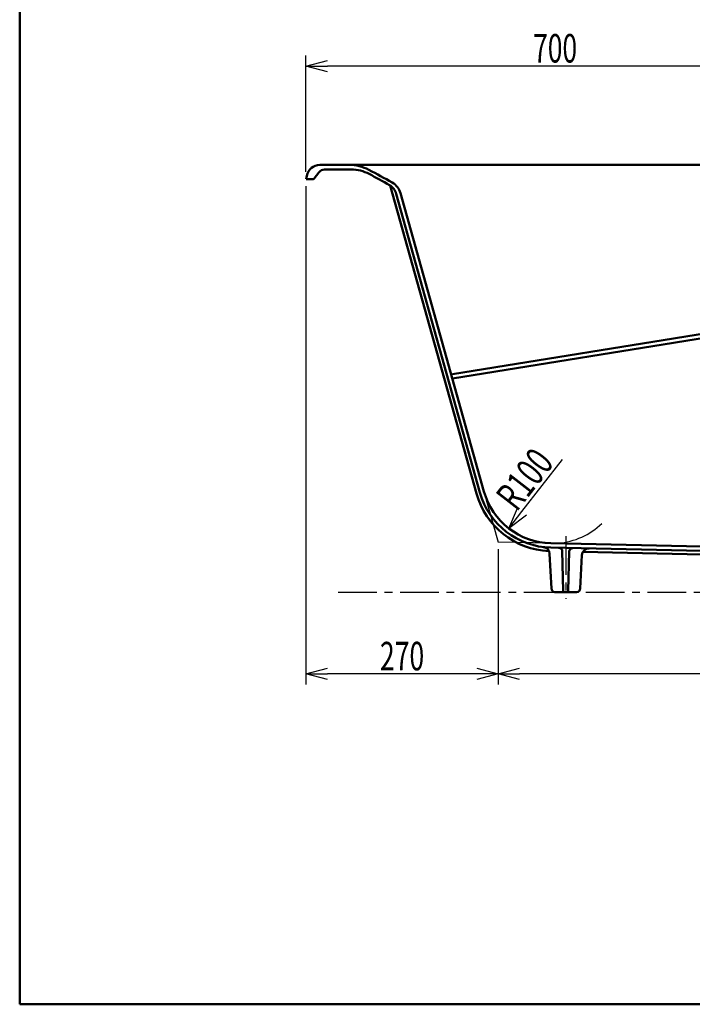
# Model space of a CAD drawing. Units: millimetres. Extents: x 125 to 4103, y 112 to 2873.
# Drawn here: x 125 to 1070, y 112 to 1496 of the extents above; entities that cross this region are included whole.
import ezdxf

# ---------------------------------------------------------------- set-up
doc = ezdxf.new("R2010")
doc.units = ezdxf.units.MM
doc.header["$LTSCALE"] = 1.71063
doc.linetypes.add('CENTER', pattern=[50.8, 31.75, -6.35, 6.35, -6.35])
doc.layers.add('NoLayerName_001', color=7, linetype='Continuous')
doc.styles.get("Standard").update_dxf_attribs({"font": 'txt', "bigfont": 'extfont2'})
doc.dimstyles.get("Standard").update_dxf_attribs({"dimtxt": 2.5, "dimasz": 2.5, "dimexe": 1.25, "dimexo": 0.625, "dimtad": 1, "dimzin": 0, "dimdsep": 46, "dimtxsty": 'Standard', "dimcen": 2.5, "dimadec": 0, "dimazin": 0, "dimtfac": 0.75, "dimtmove": 0, "dimatfit": 3, "dimfxl": 1, "dimarcsym": 0})

# ---------------------------------------------------------------- blocks, each defined once
blk = doc.blocks.new('_OPEN30')
at = {"color": 0, "linetype": 'ByBlock', "lineweight": -2}
for p, q in [((-1, 0.267949), (0, 0)), ((0, 0), (-1, -0.267949)), ((0, 0), (-1, 0))]:
    blk.add_line(p, q, dxfattribs=at)
blk = doc.blocks.new('*D19')
at = {"layer": 'Defpoints', "color": 0}
for p in [(797.2, 761.7), (1827.2, 741.7), (797.2, 576.7)]:
    blk.add_point(p, dxfattribs=at)
at = {"layer": 'NoLayerName_001', "color": 0, "linetype": 'Continuous', "lineweight": 25}
for p, q in [((797.2, 751.7), (797.2, 561.7)), ((1827.2, 731.7), (1827.2, 561.7)), ((1797.2, 576.7), (827.2, 576.7))]:
    blk.add_line(p, q, dxfattribs=at)
at = {"layer": 'NoLayerName_001', "color": 0, "lineweight": 25, "xscale": 30, "yscale": 30, "zscale": 30}
for p, rotation in [((797.2, 576.7), 180), ((1827.2, 576.7), 360)]:
    blk.add_blockref('_OPEN30', p, dxfattribs=dict(at, rotation=rotation))
at = {"layer": 'NoLayerName_001', "color": 0, "lineweight": 50, "insert": (1312.2, 601.7), "char_height": 40, "attachment_point": 5}
blk.add_mtext('\\W0.6836;1030', dxfattribs=at)
blk = doc.blocks.new('*D20')
at = {"layer": 'Defpoints', "color": 0}
for p in [(527.2, 1271.7), (797.2, 761.7), (527.2, 576.7)]:
    blk.add_point(p, dxfattribs=at)
at = {"layer": 'NoLayerName_001', "color": 0, "linetype": 'Continuous', "lineweight": 25}
for p, q in [((527.2, 1261.7), (527.2, 561.7)), ((797.2, 751.7), (797.2, 561.7)), ((767.2, 576.7), (557.2, 576.7))]:
    blk.add_line(p, q, dxfattribs=at)
at = {"layer": 'NoLayerName_001', "color": 0, "lineweight": 25, "xscale": 30, "yscale": 30, "zscale": 30, "rotation": 180}
blk.add_blockref('_OPEN30', (527.2, 576.7), dxfattribs=at)
at = {"layer": 'NoLayerName_001', "color": 0, "lineweight": 25, "xscale": 30, "yscale": 30, "zscale": 30}
blk.add_blockref('_OPEN30', (797.2, 576.7), dxfattribs=at)
at = {"layer": 'NoLayerName_001', "color": 0, "lineweight": 50, "insert": (662.2, 601.7), "char_height": 40, "attachment_point": 5}
blk.add_mtext('\\W0.6836;270', dxfattribs=at)
blk = doc.blocks.new('*D48')
at = {"layer": 'Defpoints', "color": 0}
for p in [(1907.7, 1291.7), (2096.6, 1291.7), (572.5, 691.7)]:
    blk.add_point(p, dxfattribs=at)
at = {"layer": 'NoLayerName_001', "color": 0, "linetype": 'Continuous', "lineweight": 25}
for p, q in [((1917.7, 1291.7), (2111.6, 1291.7)), ((2096.6, 721.7), (2096.6, 1261.7))]:
    blk.add_line(p, q, dxfattribs=at)
at = {"layer": 'NoLayerName_001', "color": 0, "lineweight": 25, "xscale": 30, "yscale": 30, "zscale": 30}
for p, rotation in [((2096.6, 1291.7), 90), ((2096.6, 691.7), 270)]:
    blk.add_blockref('_OPEN30', p, dxfattribs=dict(at, rotation=rotation))
at = {"layer": 'NoLayerName_001', "color": 0, "lineweight": 50, "insert": (2070.9, 991.7), "char_height": 40, "attachment_point": 5, "rotation": 90}
blk.add_mtext('\\A1;\\W0.6836;600{\\H30.000000;%%p7}', dxfattribs=at)
blk = doc.blocks.new('*D53')
at = {"layer": 'Defpoints', "color": 0}
for p in [(546.8, 1291.7), (1148.2, 1291.7), (1181.6, 1153.7)]:
    blk.add_point(p, dxfattribs=at)
at = {"layer": 'NoLayerName_001', "color": 0, "linetype": 'Continuous', "lineweight": 25}
for p, q in [((1148.2, 1183.7), (1148.2, 1261.7)), ((1171.6, 1153.7), (1133.2, 1153.7))]:
    blk.add_line(p, q, dxfattribs=at)
at = {"layer": 'NoLayerName_001', "color": 0, "lineweight": 25, "xscale": 30, "yscale": 30, "zscale": 30}
for p, rotation in [((1148.2, 1291.7), 90), ((1148.2, 1153.7), 270)]:
    blk.add_blockref('_OPEN30', p, dxfattribs=dict(at, rotation=rotation))
at = {"layer": 'NoLayerName_001', "color": 0, "lineweight": 50, "insert": (1123.2, 1222.7), "char_height": 40, "attachment_point": 5, "rotation": 90}
blk.add_mtext('\\W0.6829;138', dxfattribs=at)
blk = doc.blocks.new('*D54')
at = {"layer": 'Defpoints', "color": 0}
for p in [(527.2, 1430.5), (1227.2, 1350.1), (527.2, 1271.7)]:
    blk.add_point(p, dxfattribs=at)
at = {"layer": 'NoLayerName_001', "color": 0, "linetype": 'Continuous', "lineweight": 25}
for p, q in [((527.2, 1281.7), (527.2, 1445.5)), ((1227.2, 1360.1), (1227.2, 1445.5)), ((1197.2, 1430.5), (557.2, 1430.5))]:
    blk.add_line(p, q, dxfattribs=at)
at = {"layer": 'NoLayerName_001', "color": 0, "lineweight": 25, "xscale": 30, "yscale": 30, "zscale": 30, "rotation": 180}
blk.add_blockref('_OPEN30', (527.2, 1430.5), dxfattribs=at)
at = {"layer": 'NoLayerName_001', "color": 0, "lineweight": 25, "xscale": 30, "yscale": 30, "zscale": 30}
blk.add_blockref('_OPEN30', (1227.2, 1430.5), dxfattribs=at)
at = {"layer": 'NoLayerName_001', "color": 0, "lineweight": 50, "insert": (877.2, 1455.5), "char_height": 40, "attachment_point": 5}
blk.add_mtext('\\W0.6807;700', dxfattribs=at)
blk = doc.blocks.new('*D59')
at = {"layer": 'Defpoints', "color": 0}
for p in [(873.5, 860), (812.2, 781)]:
    blk.add_point(p, dxfattribs=at)
at = {"layer": 'NoLayerName_001', "color": 0, "linetype": 'Continuous', "lineweight": 25}
blk.add_line((830.6, 804.7), (887.4, 878), dxfattribs=at)
blk.add_arc((873.5, 860), 100, 274.4933, 313.9234, dxfattribs=at)
at = {"layer": 'NoLayerName_001', "color": 0, "lineweight": 25, "xscale": 30, "yscale": 30, "zscale": 30, "rotation": 232.2018058931561}
blk.add_blockref('_OPEN30', (812.2, 781), dxfattribs=at)
at = {"layer": 'NoLayerName_001', "color": 0, "lineweight": 50, "insert": (834.4, 850.3), "char_height": 40, "attachment_point": 5, "rotation": 52.2018}
blk.add_mtext('\\W0.7008;R100', dxfattribs=at)
blk = doc.blocks.new('_NONE')

msp = doc.modelspace()

# ---------------------------------------------------------------- linework, layer by layer
at = {"layer": 'NoLayerName_001', "color": 7, "linetype": 'Continuous', "lineweight": 50}
for p, q in [((125, 2857.5), (125, 112.5)), ((546.806, 1291.668), (1907.653, 1291.668)), ((528.175, 1276.395), (527.229, 1271.668)), ((538.829, 1272.468), (545.354, 1281.168)), ((590.913, 1285.168), (553.354, 1285.168)), ((537.229, 1271.668), (527.229, 1271.668)), ((645.525, 1262.674), (766.642, 830.113)), ((653.918, 1251.241), (771.457, 831.461)), ((659.97, 1251.882), (777.234, 833.079)), ((1429.304, 1103.943), (732.829, 991.668)), ((1346.496, 1096.594), (732.829, 997.668)), ((871.239, 754.067), (1664.441, 736.917)), ((1666.563, 742.872), (871.369, 760.065)), ((887.297, 748.952), (888.693, 693.131)), ((897.151, 748.522), (895.766, 693.131)), ((916.254, 748.092), (1677.559, 731.632)), ((869.543, 745.386), (871.992, 696.419)), ((914.816, 743.406), (912.467, 696.419)), ((907.473, 691.668), (876.986, 691.668)), ((125, 112.5), (4075, 112.5))]:
    msp.add_line(p, q, dxfattribs=at)
at = {"layer": 'NoLayerName_001', "color": 7, "linetype": 'Continuous', "lineweight": 25}
for p in [(777.234, 833.079), (871.369, 760.065)]:
    msp.add_line(p, (797.229, 761.668), dxfattribs=at)
at = {"layer": 'NoLayerName_001', "color": 7, "linetype": 'CENTER', "lineweight": 25}
for p, q in [((892.229, 770.023), (892.229, 681.944)), ((572.533, 691.668), (3004.766, 691.668))]:
    msp.add_line(p, q, dxfattribs=at)
at = {"layer": 'NoLayerName_001', "color": 7, "linetype": 'Continuous', "lineweight": 50}
for centre, radius, start, end in [((546.806, 1272.668), 19, 90, 168.690068), ((587.693, 1231.668), 60, 62.325547, 90), ((553.354, 1275.168), 10, 90, 143.130102), ((590.913, 1231.668), 53.5, 62.151989, 90), ((151.112, 399.204), 1000, 60.184176, 62.325547), ((151.112, 399.204), 995, 60.267892, 62.151989), ((537.229, 1273.668), 2, 270, 323.130102), ((634.659, 1245.849), 20, 15.642246, 60.267892), ((635.895, 1245.141), 25, 15.642246, 60.184176), ((873.531, 860.042), 111, 195.642246, 267.454504), ((873.531, 860.042), 106, 195.642246, 268.761365), ((873.531, 860.042), 100, 195.642246, 268.761365), ((859.556, 744.887), 10, 2.862405, 83.08061), ((882.299, 748.827), 5, 1.432096, 88.761365), ((902.149, 748.397), 5, 88.761365, 178.567904), ((924.804, 742.906), 10, 88.761365, 177.137595), ((876.986, 696.668), 5, 182.862405, 270), ((890.192, 693.168), 1.5, 181.432096, 270), ((894.266, 693.168), 1.5, 270, 358.567904), ((907.473, 696.668), 5, 270, 357.137595)]:
    msp.add_arc(centre, radius, start, end, dxfattribs=at)

# ---------------------------------------------------------------- dimensions: what is measured, and where the dimension line sits
for base, p1, p2, angle, text, override, picture, middle in [((527.229, 1430.464), (1227.229, 1350.119), (527.229, 1271.668), 180, '\\W0.6807;<>', {"dimtxt": 40, "dimasz": 30, "dimexe": 15, "dimexo": 10, "dimgap": 5, "dimzin": 8, "dimblk": 'OPEN30', "dimclrd": 0, "dimclre": 0, "dimclrt": 0, "dimtp": 0, "dimtm": 0, "dimlwd": 25, "dimlwe": 25}, '*D54', (877.229, 1430.464)), ((1148.18, 1291.668), (1181.622, 1153.668), (546.806, 1291.668), 90, '\\W0.6829;<>', {"dimtxt": 40, "dimasz": 30, "dimexe": 15, "dimexo": 10, "dimgap": 5, "dimzin": 8, "dimblk": 'OPEN30', "dimse2": 1, "dimclrd": 0, "dimclre": 0, "dimclrt": 0, "dimtp": 0, "dimtm": 0, "dimlwd": 25, "dimlwe": 25}, '*D53', (1148.18, 1222.668)), ((2096.649, 1291.668), (572.533, 691.668), (1907.653, 1291.668), 90, '\\W0.6836;<>', {"dimtxt": 40, "dimasz": 30, "dimexe": 15, "dimexo": 10, "dimgap": 5, "dimzin": 8, "dimblk": 'OPEN30', "dimse1": 1, "dimclrd": 0, "dimclre": 0, "dimclrt": 0, "dimtol": 1, "dimtp": 7, "dimtm": 7, "dimtolj": 1, "dimlwd": 25, "dimlwe": 25}, '*D48', (2096.649, 991.668)), ((527.229, 576.691), (797.229, 761.668), (527.229, 1271.668), 180, '\\W0.6836;<>', {"dimtxt": 40, "dimasz": 30, "dimexe": 15, "dimexo": 10, "dimgap": 5, "dimzin": 8, "dimblk": 'OPEN30', "dimclrd": 0, "dimclre": 0, "dimclrt": 0, "dimtp": 0, "dimtm": 0, "dimlwd": 25, "dimlwe": 25}, '*D20', (662.229, 576.691)), ((797.229, 576.691), (1827.229, 741.668), (797.229, 761.668), 180, '\\W0.6836;<>', {"dimtxt": 40, "dimasz": 30, "dimexe": 15, "dimexo": 10, "dimgap": 5, "dimzin": 8, "dimblk": 'OPEN30', "dimclrd": 0, "dimclre": 0, "dimclrt": 0, "dimtp": 0, "dimtm": 0, "dimlwd": 25, "dimlwe": 25}, '*D19', (1312.229, 576.691))]:
    dim = msp.add_linear_dim(base=base, p1=p1, p2=p2, angle=angle, text=text, dimstyle='Standard', override=override, dxfattribs=at)
    dim.commit()
    dim.dimension.update_dxf_attribs({"geometry": picture, "text_midpoint": middle, "dimtype": 160})
dim = msp.add_radius_dim(center=(873.531, 860.042), mpoint=(812.242, 781.025), text='\\W0.7008;<>', dimstyle='Standard', override={"dimtxt": 40, "dimasz": 30, "dimexe": 15, "dimexo": 10, "dimgap": 5, "dimzin": 8, "dimblk1": 'NONE', "dimblk2": 'OPEN30', "dimsah": 1, "dimclrd": 0, "dimclre": 0, "dimclrt": 0, "dimtp": 0, "dimtm": 0, "dimlwd": 25, "dimlwe": 25}, dxfattribs=at)
dim.commit()
dim.dimension.update_dxf_attribs({"geometry": '*D59', "text_midpoint": (854.115, 835.009), "dimtype": 164})

doc.saveas('drawing.dxf')
